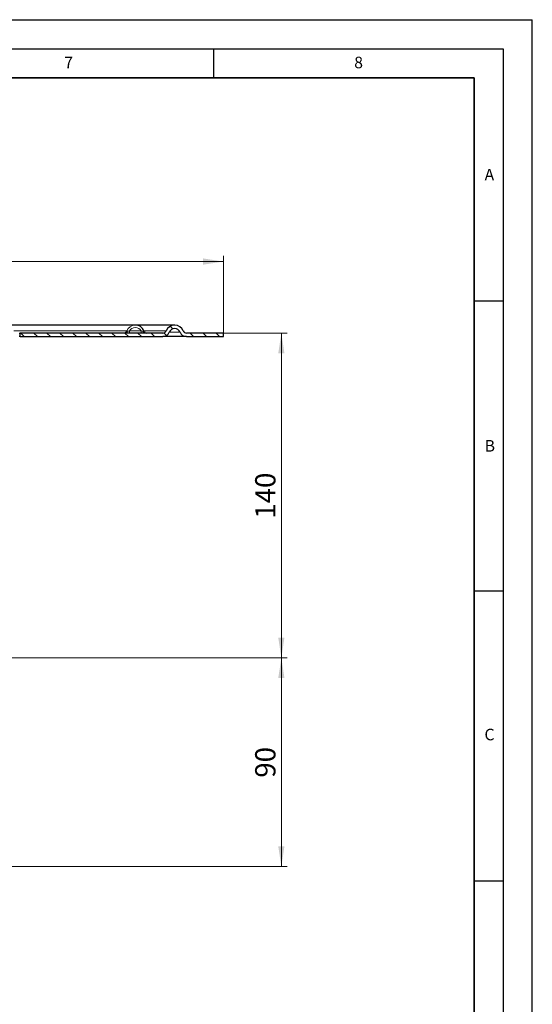
# Model space of a CAD drawing. Units: millimetres. Extents: x 0 to 420, y 0 to 297.
# Drawn here: x 332 to 420, y 127 to 297 of the extents above; entities that cross this region are included whole.
import ezdxf

# ---------------------------------------------------------------- set-up
doc = ezdxf.new("R2010")
doc.units = ezdxf.units.MM
doc.layers.add('LINIEN-DICK', color=7, linetype='Continuous', lineweight=35)
doc.layers.add('LINIEN-DÜNN', color=7, linetype='Continuous')
doc.layers.add('VORLAGE_TEXT', color=7, linetype='Continuous')
doc.styles.add('SLDTEXTSTYLE0', font='TXT', dxfattribs={"width": 0.605})
doc.dimstyles.new('SLDDIMSTYLE1', dxfattribs={"dimtxt": 3.5, "dimasz": 3.5, "dimexe": 0, "dimexo": 0.0625, "dimgap": 0.875, "dimtad": 1, "dimlfac": 2.5, "dimrnd": 1e-09, "dimzin": 12, "dimdsep": 46, "dimtxsty": 'SLDTEXTSTYLE0', "dimsah": 1, "dimcen": 0.09, "dimadec": 0, "dimazin": 3, "dimtfac": 1, "dimtdec": 3, "dimtofl": 0, "dimtmove": 0, "dimatfit": 3, "dimfxl": 0, "dimfrac": 2, "dimtolj": 1, "dimtzin": 12, "dimarcsym": 0})

# ---------------------------------------------------------------- blocks, each defined once
blk = doc.blocks.new('_D_5')
at = {"color": 7, "linetype": 'Continuous', "lineweight": 0}
for p, q in [((320.02, 186.95), (377.72, 186.95)), ((376.72, 150.95), (376.72, 186.95)), ((309.42, 150.95), (377.72, 150.95))]:
    blk.add_line(p, q, dxfattribs=at)
at = {"color": 7, "linetype": 'Continuous', "lineweight": 18}
for points in [[(376.72, 186.95), (376.18, 183.45), (377.25, 183.45)], [(376.72, 150.95), (377.25, 154.45), (376.18, 154.45)]]:
    blk.add_solid(points, dxfattribs=at)
at = {"color": 7, "linetype": 'Continuous', "lineweight": 18, "insert": (372.2, 166.28), "char_height": 3.5, "attachment_point": 1, "rotation": 90, "style": 'SLDTEXTSTYLE0'}
blk.add_mtext('90', dxfattribs=at)
blk = doc.blocks.new('_D_6')
at = {"color": 7, "linetype": 'Continuous', "lineweight": 0}
for p, q in [((366.82, 242.95), (377.72, 242.95)), ((376.72, 186.95), (376.72, 242.95)), ((320.02, 186.95), (377.72, 186.95))]:
    blk.add_line(p, q, dxfattribs=at)
at = {"color": 7, "linetype": 'Continuous', "lineweight": 18}
for points in [[(376.72, 242.95), (376.18, 239.45), (377.25, 239.45)], [(376.72, 186.95), (377.25, 190.45), (376.18, 190.45)]]:
    blk.add_solid(points, dxfattribs=at)
at = {"color": 7, "linetype": 'Continuous', "lineweight": 18, "insert": (372.2, 210.94), "char_height": 3.5, "attachment_point": 1, "rotation": 90, "style": 'SLDTEXTSTYLE0'}
blk.add_mtext('140', dxfattribs=at)
blk = doc.blocks.new('_D_7')
at = {"color": 7, "linetype": 'Continuous', "lineweight": 0}
for p, q in [((223.52, 243.05), (223.52, 256.29)), ((366.72, 255.29), (223.52, 255.29)), ((366.72, 243.05), (366.72, 256.29))]:
    blk.add_line(p, q, dxfattribs=at)
at = {"color": 7, "linetype": 'Continuous', "lineweight": 18}
for points in [[(223.52, 255.29), (227.02, 254.75), (227.02, 255.83)], [(366.72, 255.29), (363.22, 255.83), (363.22, 254.75)]]:
    blk.add_solid(points, dxfattribs=at)
at = {"color": 7, "linetype": 'Continuous', "lineweight": 18, "char_height": 3.5, "attachment_point": 1, "style": 'SLDTEXTSTYLE0'}
for s, insert in [('%%c', (288.55, 259.8)), ('358', (293.66, 259.81))]:
    blk.add_mtext(s, dxfattribs=dict(at, insert=insert))

msp = doc.modelspace()

# ---------------------------------------------------------------- hatches: boundary and pattern name
at = {"linetype": 'Continuous', "lineweight": 18}
h = msp.add_hatch(dxfattribs=at)
h.set_pattern_fill('ANSI31', scale=0.5, angle=90, style=0)
edge = h.paths.add_edge_path(flags=0)
edge.add_arc((356.2766, 243.5526), 0.6, 270, 337.975687, ccw=False)
edge.add_line((356.2766, 242.9526), (331.6561, 242.9526))
edge.add_line((331.6561, 242.9526), (331.6561, 242.3526))
edge.add_line((331.6561, 242.3526), (356.2766, 242.3526))
edge.add_arc((356.2766, 243.5526), 1.2, 270, 337.975687)
edge.add_arc((358.3161, 242.7276), 1, 22.024313, 157.975687, ccw=False)
edge.add_arc((360.3556, 243.5526), 1.2, 202.024313, 270)
edge.add_line((360.3556, 242.3526), (366.7161, 242.3526))
edge.add_line((366.7161, 242.3526), (366.7161, 242.9526))
edge.add_line((366.7161, 242.9526), (360.3556, 242.9526))
edge.add_arc((360.3556, 243.5526), 0.6, 202.024313, 270, ccw=False)
edge.add_arc((358.3161, 242.7276), 1.6, 22.024313, 157.975687)

# ---------------------------------------------------------------- linework, layer by layer
at = {"color": 7, "linetype": 'Continuous', "lineweight": 25}
for p, q in [((351.5253, 244.3276), (326.4334, 244.3276)), ((331.5161, 242.9526), (331.6561, 242.9526)), ((331.6561, 242.3526), (331.6561, 242.9526)), ((356.2766, 242.9526), (331.6561, 242.9526)), ((358.3161, 244.3276), (351.5165, 244.3276)), ((353.0098, 243.3276), (353.0058, 243.3259)), ((366.7161, 242.9526), (360.3556, 242.9526)), ((366.7161, 242.3526), (366.7161, 242.9526)), ((331.6561, 242.3526), (331.5161, 242.3526)), ((331.6561, 242.3526), (356.2766, 242.3526)), ((360.3556, 242.3526), (356.2766, 242.3526)), ((360.3556, 242.3526), (366.7161, 242.3526))]:
    msp.add_line(p, q, dxfattribs=at)
at = {"color": 8, "linetype": 'Continuous', "lineweight": 18}
for p, q in [((330.5987, 243.3276), (350.041, 243.3276)), ((350.041, 243.3276), (350.1955, 243.265)), ((350.4993, 243.0697), (350.4993, 243.3526)), ((350.4993, 243.3526), (352.5514, 243.3526)), ((350.4993, 242.9526), (350.4993, 243.0697)), ((352.5514, 243.3526), (352.5514, 243.0697)), ((352.5514, 243.0697), (352.5514, 242.9526)), ((353.0058, 243.3259), (352.8556, 243.2651)), ((353.0289, 243.3276), (356.8329, 243.3276)), ((359.2431, 243.1026), (357.3891, 243.1026))]:
    msp.add_line(p, q, dxfattribs=at)
at = {"color": 7, "linetype": 'Continuous', "lineweight": 25, "flags": 128}
msp.add_lwpolyline([(342.0148, 244.3265), (342.0101, 244.3276), (341.978, 244.3196)], dxfattribs=at)
at = {"color": 8, "linetype": 'Continuous', "lineweight": 18, "flags": 128}
for points in [[(350.4993, 243.3526), (350.3352, 243.3008), (350.1952, 243.2651)], [(352.8556, 243.2651), (352.7156, 243.3008), (352.5514, 243.3526)], [(353.0715, 242.9526), (352.9983, 242.9756), (352.9332, 243.0404), (352.8839, 243.1407), (352.8556, 243.2651)]]:
    msp.add_lwpolyline(points, dxfattribs=at)
at = {"color": 8, "linetype": 'Continuous', "lineweight": 18}
for centre, radius, start, end in [((349.4832, 243.5549), 0.6023, 269.938374, 337.828093), ((349.3306, 244.268), 1.3242, 276.590636, 310.764203), ((349.8813, 243.2512), 0.3143, 288.172127, 2.537194), ((351.5069, 242.742), 1.5786, 90.734333, 158.224476), ((351.5254, 242.724), 1.2033, 31.49427, 148.50573)]:
    msp.add_arc(centre, radius, start, end, dxfattribs=at)
at = {"color": 7, "linetype": 'Continuous', "lineweight": 25}
for centre, radius, start, end in [((351.6043, 242.8361), 1.489, 19.273031, 94.531187), ((353.691, 244.2218), 1.2701, 228.869263, 259.085494), ((353.5698, 243.5605), 0.6079, 202.585769, 261.450874), ((356.2766, 243.5526), 0.6, 270, 337.975687), ((356.2766, 243.5526), 1.2, 270, 337.975687), ((358.3161, 242.7276), 1.6, 22.024313, 157.975687), ((358.3161, 242.7276), 1, 22.024313, 157.975687), ((360.3556, 243.5526), 1.2, 202.024313, 270), ((360.3556, 243.5526), 0.6, 202.024313, 270)]:
    msp.add_arc(centre, radius, start, end, dxfattribs=at)
at = {"layer": 'LINIEN-DICK'}
for p, q in [((410, 287), (20, 287)), ((410, 5), (410, 287))]:
    msp.add_line(p, q, dxfattribs=at)
at = {"layer": 'LINIEN-DÜNN'}
for p, q in [((0, 297), (420, 297)), ((420, 0), (420, 297)), ((15, 292), (415, 292)), ((365, 292), (365, 287)), ((415, 292), (415, 5)), ((410, 248.5), (415, 248.5)), ((410, 198.5), (415, 198.5)), ((410, 148.5), (415, 148.5))]:
    msp.add_line(p, q, dxfattribs=at)

# ---------------------------------------------------------------- texts
at = {"layer": 'VORLAGE_TEXT', "char_height": 2, "attachment_point": 2, "style": 'SLDTEXTSTYLE0'}
for s, insert in [('7', (340.0216, 290.5954)), ('8', (390.0377, 290.6215)), ('A', (412.5951, 271.2798)), ('B', (412.6717, 224.5121)), ('C', (412.6179, 174.728))]:
    msp.add_mtext(s, dxfattribs=dict(at, insert=insert))

# ---------------------------------------------------------------- dimensions: what is measured, and where the dimension line sits
at = {"color": 7, "linetype": 'Continuous', "lineweight": 18}
dim = msp.add_linear_dim(base=(223.5161, 255.2893), p1=(366.7161, 242.9526), p2=(223.5161, 242.9526), text='%%c<>', dimstyle='SLDDIMSTYLE1', dxfattribs=at)
dim.commit()
dim.dimension.update_dxf_attribs({"geometry": '_D_7', "text_midpoint": (295.1161, 255.2893), "dimtype": 160})
for base, p1, p2, picture, middle in [((376.7161, 242.9526), (319.9161, 186.9526), (366.7161, 242.9526), '_D_6', (376.7161, 214.9526)), ((376.7161, 186.9526), (309.3161, 150.9526), (319.9161, 186.9526), '_D_5', (376.7161, 168.9526))]:
    dim = msp.add_linear_dim(base=base, p1=p1, p2=p2, angle=90, dimstyle='SLDDIMSTYLE1', dxfattribs=at)
    dim.commit()
    dim.dimension.update_dxf_attribs({"geometry": picture, "text_midpoint": middle, "dimtype": 160})

doc.saveas('drawing.dxf')
